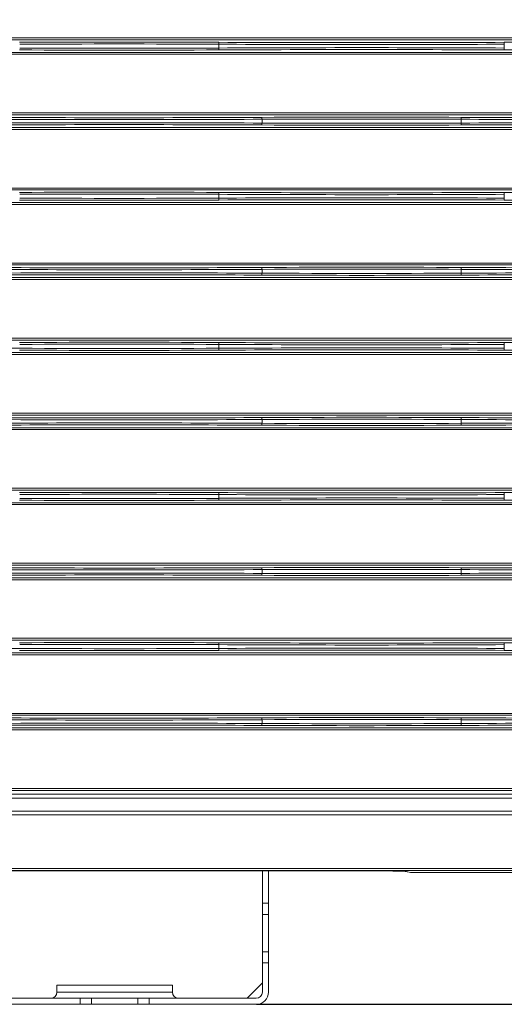
# Model space of a CAD drawing. Units: inches. Extents: x 0 to 8119, y 0 to 5791.
# Drawn here: x 2411 to 2537, y 2500 to 2756 of the extents above; entities that cross this region are included whole.
import ezdxf

# ---------------------------------------------------------------- set-up
doc = ezdxf.new("R2010")
doc.units = ezdxf.units.IN
doc.header["$MEASUREMENT"] = 0
doc.layers.add('102', color=7, linetype='Continuous', true_color=0xffffff)
doc.styles.add('LG-TEXT', font='arial.ttf')
doc.dimstyles.new('LG-DIMENSION', dxfattribs={"dimtxt": 30, "dimasz": 25, "dimexe": 0.18, "dimexo": 0.0625, "dimgap": 5, "dimtad": 2, "dimtoh": 1, "dimdec": 0, "dimrnd": 0.05, "dimzin": 0, "dimdsep": 46, "dimtxsty": 'LG-TEXT', "dimcen": 0.09, "dimadec": 0, "dimazin": 0, "dimtfac": 1, "dimtdec": 0, "dimtix": 1, "dimtofl": 0, "dimtmove": 0, "dimatfit": 3, "dimfxl": 0.18, "dimtolj": 1, "dimtzin": 0, "dimarcsym": 0})

# ---------------------------------------------------------------- blocks, each defined once
blk = doc.blocks.new('*D3')
at = {"color": 0, "lineweight": -2, "transparency": 16777216}
for p, q in [((2665.57, 3352.69), (2881.72, 3352.69)), ((2881.54, 2524.74), (2881.54, 3327.69)), ((2472.52, 2499.74), (2881.72, 2499.74))]:
    blk.add_line(p, q, dxfattribs=at)
at = {"color": 0, "transparency": 16777216}
for points in [[(2877.38, 3327.69), (2885.71, 3327.69), (2881.54, 3352.69)], [(2877.38, 2524.74), (2885.71, 2524.74), (2881.54, 2499.74)]]:
    blk.add_solid(points, dxfattribs=at)
at = {"layer": 'Defpoints', "color": 0, "transparency": 16777216}
for p in [(2665.51, 3352.69), (2881.54, 3352.69), (2472.46, 2499.74)]:
    blk.add_point(p, dxfattribs=at)
at = {"color": 0, "transparency": 16777216, "insert": (2901.87, 2926.22), "char_height": 30, "attachment_point": 5, "rotation": 90, "style": 'LG-TEXT'}
blk.add_mtext('\\A1;853', dxfattribs=at)

msp = doc.modelspace()

# ---------------------------------------------------------------- linework, layer by layer
at = {"layer": '102', "color": 3, "linetype": 'Continuous', "lineweight": 13}
for p, q in [((2074.38, 2750.83), (2660.71, 2750.83)), ((2660.71, 2750.33), (2074.38, 2750.33)), ((2462.71, 2748.2), (2462.71, 2749.19)), ((2536.96, 2748.2), (2536.96, 2749.19)), ((2074.38, 2747.06), (2660.71, 2747.06)), ((2660.71, 2746.56), (2074.38, 2746.56)), ((2074.38, 2731.33), (2660.71, 2731.33)), ((2660.71, 2730.83), (2074.38, 2730.83)), ((2473.96, 2728.7), (2473.96, 2729.69)), ((2525.71, 2728.7), (2525.71, 2729.69)), ((2074.38, 2727.56), (2660.71, 2727.56)), ((2660.71, 2727.06), (2074.38, 2727.06)), ((2074.38, 2711.83), (2660.71, 2711.83)), ((2660.71, 2711.33), (2074.38, 2711.33)), ((2462.71, 2709.2), (2462.71, 2710.19)), ((2536.96, 2709.2), (2536.96, 2710.19)), ((2074.38, 2708.06), (2660.71, 2708.06)), ((2660.71, 2707.56), (2074.38, 2707.56)), ((2074.38, 2692.33), (2660.71, 2692.33)), ((2660.71, 2691.83), (2074.38, 2691.83)), ((2473.96, 2689.7), (2473.96, 2690.69)), ((2525.71, 2689.7), (2525.71, 2690.69)), ((2074.38, 2688.56), (2660.71, 2688.56)), ((2660.71, 2688.06), (2074.38, 2688.06)), ((2074.38, 2672.83), (2660.71, 2672.83)), ((2660.71, 2672.33), (2074.38, 2672.33)), ((2462.71, 2670.2), (2462.71, 2671.19)), ((2536.96, 2670.2), (2536.96, 2671.19)), ((2074.38, 2669.06), (2660.71, 2669.06)), ((2660.71, 2668.56), (2074.38, 2668.56)), ((2074.38, 2653.33), (2660.71, 2653.33)), ((2660.71, 2652.83), (2074.38, 2652.83)), ((2473.96, 2650.7), (2473.96, 2651.69)), ((2525.71, 2650.7), (2525.71, 2651.69)), ((2074.38, 2649.56), (2660.71, 2649.56)), ((2660.71, 2649.06), (2074.38, 2649.06)), ((2074.38, 2633.83), (2660.71, 2633.83)), ((2660.71, 2633.33), (2074.38, 2633.33)), ((2245.44, 2630.06), (2564.13, 2630.06)), ((2462.71, 2631.2), (2462.71, 2632.19)), ((2536.96, 2631.2), (2536.96, 2632.19)), ((2564.13, 2629.56), (2245.44, 2629.56)), ((2245.22, 2614.33), (2564.35, 2614.33)), ((2564.35, 2613.83), (2245.22, 2613.83)), ((2473.96, 2611.7), (2473.96, 2612.69)), ((2525.71, 2611.7), (2525.71, 2612.69)), ((2074.38, 2610.56), (2660.71, 2610.56)), ((2660.71, 2610.06), (2074.38, 2610.06)), ((2074.38, 2594.83), (2660.71, 2594.83)), ((2660.71, 2594.33), (2074.38, 2594.33)), ((2462.71, 2592.2), (2462.71, 2593.19)), ((2536.96, 2592.2), (2536.96, 2593.19)), ((2074.38, 2591.06), (2660.71, 2591.06)), ((2660.71, 2590.56), (2074.38, 2590.56)), ((2074.38, 2575.33), (2660.71, 2575.33)), ((2660.71, 2574.83), (2074.38, 2574.83)), ((2473.96, 2572.7), (2473.96, 2573.69)), ((2525.71, 2572.7), (2525.71, 2573.69)), ((2074.38, 2571.56), (2660.71, 2571.56)), ((2660.71, 2571.06), (2074.38, 2571.06)), ((2074.38, 2555.82), (2659.05, 2555.82)), ((2659.05, 2555.32), (2074.38, 2555.32)), ((2074.38, 2554.32), (2669.2, 2554.32)), ((2669.2, 2553.33), (2074.38, 2553.33)), ((2074.38, 2549.9), (2672.25, 2549.9)), ((2672.25, 2549), (2074.38, 2549)), ((2074.38, 2535.03), (2673.76, 2535.03)), ((2673.76, 2534.53), (2074.38, 2534.53)), ((2365.16, 2534.38), (2506, 2534.38)), ((2474.06, 2534.38), (2474.06, 2525.98)), ((2475.66, 2525.98), (2475.66, 2534.38)), ((2511.22, 2534.3), (2512.59, 2534.03)), ((2511.28, 2534.29), (2512.65, 2534.02)), ((2514.34, 2534), (2675.37, 2534)), ((2474.06, 2523.11), (2474.06, 2525.98)), ((2474.06, 2525.98), (2475.66, 2525.98)), ((2475.66, 2525.98), (2475.66, 2523.11)), ((2474.06, 2523.11), (2474.06, 2513.38)), ((2475.66, 2523.11), (2474.06, 2523.11)), ((2475.66, 2523.11), (2475.66, 2513.38)), ((2474.06, 2513.38), (2475.66, 2513.38)), ((2474.06, 2510.51), (2474.06, 2513.38)), ((2475.66, 2513.38), (2475.66, 2510.51)), ((2475.66, 2510.51), (2474.06, 2510.51)), ((2474.06, 2502.94), (2474.06, 2510.51)), ((2475.66, 2502.94), (2475.66, 2510.51)), ((2420.66, 2504.74), (2450.66, 2504.74)), ((2420.66, 2504.74), (2420.66, 2502.94)), ((2450.66, 2504.74), (2450.66, 2502.94)), ((2470.07, 2501.34), (2474.06, 2505.33)), ((2420.66, 2502.94), (2450.66, 2502.94)), ((2426.66, 2501.34), (2398.86, 2501.34)), ((2426.66, 2499.74), (2398.86, 2499.74)), ((2426.66, 2501.34), (2429.66, 2501.34)), ((2426.66, 2499.74), (2426.66, 2501.34)), ((2429.66, 2499.74), (2426.66, 2499.74)), ((2441.66, 2501.34), (2429.66, 2501.34)), ((2429.66, 2501.34), (2429.66, 2499.74)), ((2429.66, 2499.74), (2441.66, 2499.74)), ((2441.66, 2501.34), (2444.66, 2501.34)), ((2441.66, 2499.74), (2441.66, 2501.34)), ((2444.66, 2499.74), (2441.66, 2499.74)), ((2472.46, 2501.34), (2444.66, 2501.34)), ((2444.66, 2501.34), (2444.66, 2499.74)), ((2472.46, 2499.74), (2444.66, 2499.74))]:
    msp.add_line(p, q, dxfattribs=at)
for centre, radius, start, end in [((2419.06, 2502.94), 1.6, 270, 0), ((2452.26, 2502.94), 1.6, 180, 270), ((2472.46, 2502.94), 1.6, 270, 0), ((2472.46, 2502.94), 3.2, 270, 0)]:
    msp.add_arc(centre, radius, start, end, dxfattribs=at)
for centre, major_axis, ratio, start_param, end_param in [((2436.83, 2742.05), (200.5, 0), 0.038416, 1.441069, 1.700523), ((2436.83, 2755.34), (200.5, 0), 0.038416, 4.582662, 4.842116), ((2436.83, 2741.55), (200, 0), 0.038512, 1.441069, 1.700523), ((2436.83, 2755.84), (200, 0), 0.038512, 4.582662, 4.842116), ((2462.77, 2749.19), (0.003, 0.5), 0.129362, 0.038723, 1.571445), ((2499.83, 2760.1), (287, 0), 0.038349, 4.582662, 4.842116), ((2499.83, 2737.29), (287, 0), 0.038349, 1.441069, 1.700523), ((2462.77, 2748.2), (-0.003, 0.5), 0.129362, 1.570148, 3.10287), ((2499.83, 2760.6), (286.5, 0), 0.038416, 4.582662, 4.842116), ((2499.83, 2736.79), (286.5, 0), 0.038416, 1.441069, 1.700523), ((2562.83, 2742.05), (200.5, 0), 0.038416, 1.441069, 1.700523), ((2536.89, 2749.19), (-0.003, 0.5), 0.129362, 4.711741, 6.244463), ((2536.89, 2748.2), (0.003, 0.5), 0.129362, 3.180315, 4.713037), ((2562.83, 2755.34), (200.5, 0), 0.038416, 4.582662, 4.842116), ((2436.83, 2740.6), (287, 0), 0.038349, 4.582662, 4.842116), ((2436.83, 2741.1), (286.5, 0), 0.038416, 4.582662, 4.842116), ((2499.83, 2722.55), (200.5, 0), 0.038416, 1.441069, 1.700523), ((2473.89, 2729.69), (-0.003, 0.5), 0.129362, 4.711741, 6.244463), ((2499.83, 2722.05), (200, 0), 0.038512, 1.441069, 1.700523), ((2525.77, 2729.69), (0.003, 0.5), 0.129362, 0.038723, 1.571445), ((2562.83, 2740.6), (287, 0), 0.038349, 4.582662, 4.842116), ((2562.83, 2741.1), (286.5, 0), 0.038416, 4.582662, 4.842116), ((2436.83, 2717.79), (287, 0), 0.038349, 1.441069, 1.700523), ((2436.83, 2717.29), (286.5, 0), 0.038416, 1.441069, 1.700523), ((2473.89, 2728.7), (0.003, 0.5), 0.129362, 3.180315, 4.713037), ((2499.83, 2735.84), (200.5, 0), 0.038416, 4.582662, 4.842116), ((2499.83, 2736.34), (200, 0), 0.038512, 4.582662, 4.842116), ((2562.83, 2717.79), (287, 0), 0.038349, 1.441069, 1.700523), ((2525.77, 2728.7), (-0.003, 0.5), 0.129362, 1.570148, 3.10287), ((2562.83, 2717.29), (286.5, 0), 0.038416, 1.441069, 1.700523), ((2436.83, 2703.05), (200.5, 0), 0.038416, 1.441069, 1.700523), ((2436.83, 2702.55), (200, 0), 0.038512, 1.441069, 1.700523), ((2436.83, 2716.84), (200, 0), 0.038512, 4.582662, 4.842116), ((2462.77, 2710.19), (0.003, 0.5), 0.129362, 0.038723, 1.571445), ((2499.83, 2721.1), (287, 0), 0.038349, 4.582662, 4.842116), ((2499.83, 2698.29), (287, 0), 0.038349, 1.441069, 1.700523), ((2462.77, 2709.2), (-0.003, 0.5), 0.129362, 1.570148, 3.10287), ((2499.83, 2721.6), (286.5, 0), 0.038416, 4.582662, 4.842116), ((2562.83, 2703.05), (200.5, 0), 0.038416, 1.441069, 1.700523), ((2536.89, 2710.19), (-0.003, 0.5), 0.129362, 4.711741, 6.244463), ((2536.89, 2709.2), (0.003, 0.5), 0.129362, 3.180315, 4.713037), ((2436.83, 2716.34), (200.5, 0), 0.038416, 4.582662, 4.842116), ((2499.83, 2697.79), (286.5, 0), 0.038416, 1.441069, 1.700523), ((2562.83, 2716.34), (200.5, 0), 0.038416, 4.582662, 4.842116), ((2436.83, 2702.1), (286.5, 0), 0.038416, 4.582662, 4.842116), ((2499.83, 2683.55), (200.5, 0), 0.038416, 1.441069, 1.700523), ((2473.89, 2690.69), (-0.003, 0.5), 0.129362, 4.711741, 6.244463), ((2525.77, 2690.69), (0.003, 0.5), 0.129362, 0.038723, 1.571445), ((2562.83, 2702.1), (286.5, 0), 0.038416, 4.582662, 4.842116), ((2436.83, 2701.6), (287, 0), 0.038349, 4.582662, 4.842116), ((2436.83, 2678.79), (287, 0), 0.038349, 1.441069, 1.700523), ((2436.83, 2678.29), (286.5, 0), 0.038416, 1.441069, 1.700523), ((2473.89, 2689.7), (0.003, 0.5), 0.129362, 3.180315, 4.713037), ((2499.83, 2696.84), (200.5, 0), 0.038416, 4.582662, 4.842116), ((2499.83, 2683.05), (200, 0), 0.038512, 1.441069, 1.700523), ((2499.83, 2697.34), (200, 0), 0.038512, 4.582662, 4.842116), ((2562.83, 2701.6), (287, 0), 0.038349, 4.582662, 4.842116), ((2562.83, 2678.79), (287, 0), 0.038349, 1.441069, 1.700523), ((2525.77, 2689.7), (-0.003, 0.5), 0.129362, 1.570148, 3.10287), ((2562.83, 2678.29), (286.5, 0), 0.038416, 1.441069, 1.700523), ((2436.83, 2664.05), (200.5, 0), 0.038416, 1.441069, 1.700523), ((2436.83, 2663.55), (200, 0), 0.038512, 1.441069, 1.700523), ((2462.77, 2671.19), (0.003, 0.5), 0.129362, 0.038723, 1.571445), ((2499.83, 2682.1), (287, 0), 0.038349, 4.582662, 4.842116), ((2499.83, 2682.6), (286.5, 0), 0.038416, 4.582662, 4.842116), ((2562.83, 2664.05), (200.5, 0), 0.038416, 1.441069, 1.700523), ((2536.89, 2671.19), (-0.003, 0.5), 0.129362, 4.711741, 6.244463), ((2373.83, 2659.29), (287, 0), 0.038349, 1.441069, 1.700523), ((2436.83, 2677.34), (200.5, 0), 0.038416, 4.582662, 4.842116), ((2436.83, 2677.84), (200, 0), 0.038512, 4.582662, 4.842116), ((2499.83, 2659.29), (287, 0), 0.038349, 1.441069, 1.700523), ((2462.77, 2670.2), (-0.003, 0.5), 0.129362, 1.570148, 3.10287), ((2499.83, 2658.79), (286.5, 0), 0.038416, 1.441069, 1.700523), ((2536.89, 2670.2), (0.003, 0.5), 0.129362, 3.180315, 4.713037), ((2562.83, 2677.34), (200.5, 0), 0.038416, 4.582662, 4.842116), ((2436.83, 2662.6), (287, 0), 0.038349, 4.582662, 4.842116), ((2436.83, 2639.79), (287, 0), 0.038349, 1.441069, 1.700523), ((2436.83, 2663.1), (286.5, 0), 0.038416, 4.582662, 4.842116), ((2436.83, 2639.29), (286.5, 0), 0.038416, 1.441069, 1.700523), ((2499.83, 2644.55), (200.5, 0), 0.038416, 1.441069, 1.700523), ((2473.89, 2651.69), (-0.003, 0.5), 0.129362, 4.711741, 6.244463), ((2473.89, 2650.7), (0.003, 0.5), 0.129362, 3.180315, 4.713037), ((2499.83, 2644.05), (200, 0), 0.038512, 1.441069, 1.700523), ((2499.83, 2658.34), (200, 0), 0.038512, 4.582662, 4.842116), ((2525.77, 2651.69), (0.003, 0.5), 0.129362, 0.038723, 1.571445), ((2562.83, 2662.6), (287, 0), 0.038349, 4.582662, 4.842116), ((2562.83, 2639.79), (287, 0), 0.038349, 1.441069, 1.700523), ((2525.77, 2650.7), (-0.003, 0.5), 0.129362, 1.570148, 3.10287), ((2562.83, 2663.1), (286.5, 0), 0.038416, 4.582662, 4.842116), ((2562.83, 2639.29), (286.5, 0), 0.038416, 1.441069, 1.700523), ((2499.83, 2657.84), (200.5, 0), 0.038416, 4.582662, 4.842116), ((2436.83, 2625.05), (200.5, 0), 0.038416, 1.441069, 1.700523), ((2462.77, 2632.19), (0.003, 0.5), 0.129362, 0.038723, 1.571445), ((2499.83, 2643.6), (286.5, 0), 0.038416, 4.582662, 4.842116), ((2562.83, 2625.05), (200.5, 0), 0.038416, 1.441069, 1.700523), ((2536.89, 2632.19), (-0.003, 0.5), 0.129362, 4.711741, 6.244463), ((2436.83, 2638.34), (200.5, 0), 0.038416, 4.582662, 4.842116), ((2436.83, 2624.55), (200, 0), 0.038512, 1.441069, 1.700523), ((2436.83, 2638.84), (200, 0), 0.038512, 4.582662, 4.842116), ((2499.83, 2643.1), (287, 0), 0.038349, 4.582662, 4.842116), ((2499.83, 2620.29), (287, 0), 0.038349, 1.441069, 1.700523), ((2462.77, 2631.2), (-0.003, 0.5), 0.129362, 1.570148, 3.10287), ((2499.83, 2619.79), (286.5, 0), 0.038416, 1.441069, 1.700523), ((2536.89, 2631.2), (0.003, 0.5), 0.129362, 3.180315, 4.713037), ((2562.83, 2638.34), (200.5, 0), 0.038416, 4.582662, 4.842116), ((2436.83, 2623.6), (287, 0), 0.038349, 4.582662, 4.842116), ((2436.83, 2624.1), (286.5, 0), 0.038416, 4.582662, 4.842116), ((2499.83, 2605.55), (200.5, 0), 0.038416, 1.441069, 1.700523), ((2473.89, 2612.69), (-0.003, 0.5), 0.129362, 4.711741, 6.244463), ((2499.83, 2605.05), (200, 0), 0.038512, 1.441069, 1.700523), ((2525.77, 2612.69), (0.003, 0.5), 0.129362, 0.038723, 1.571445), ((2562.83, 2623.6), (287, 0), 0.038349, 4.582662, 4.842116), ((2562.83, 2624.1), (286.5, 0), 0.038416, 4.582662, 4.842116), ((2436.83, 2600.79), (287, 0), 0.038349, 1.441069, 1.700523), ((2436.83, 2600.29), (286.5, 0), 0.038416, 1.441069, 1.700523), ((2473.89, 2611.7), (0.003, 0.5), 0.129362, 3.180315, 4.713037), ((2499.83, 2618.84), (200.5, 0), 0.038416, 4.582662, 4.842116), ((2499.83, 2619.34), (200, 0), 0.038512, 4.582662, 4.842116), ((2562.83, 2600.79), (287, 0), 0.038349, 1.441069, 1.700523), ((2525.77, 2611.7), (-0.003, 0.5), 0.129362, 1.570148, 3.10287), ((2562.83, 2600.29), (286.5, 0), 0.038416, 1.441069, 1.700523), ((2373.83, 2581.29), (287, 0), 0.038349, 1.441069, 1.700523), ((2436.83, 2586.05), (200.5, 0), 0.038416, 1.441069, 1.700523), ((2436.83, 2599.34), (200.5, 0), 0.038416, 4.582662, 4.842116), ((2436.83, 2585.55), (200, 0), 0.038512, 1.441069, 1.700523), ((2436.83, 2599.84), (200, 0), 0.038512, 4.582662, 4.842116), ((2462.77, 2593.19), (0.003, 0.5), 0.129362, 0.038723, 1.571445), ((2499.83, 2604.1), (287, 0), 0.038349, 4.582662, 4.842116), ((2499.83, 2581.29), (287, 0), 0.038349, 1.441069, 1.700523), ((2462.77, 2592.2), (-0.003, 0.5), 0.129362, 1.570148, 3.10287), ((2499.83, 2604.6), (286.5, 0), 0.038416, 4.582662, 4.842116), ((2499.83, 2580.79), (286.5, 0), 0.038416, 1.441069, 1.700523), ((2562.83, 2586.05), (200.5, 0), 0.038416, 1.441069, 1.700523), ((2536.89, 2593.19), (-0.003, 0.5), 0.129362, 4.711741, 6.244463), ((2536.89, 2592.2), (0.003, 0.5), 0.129362, 3.180315, 4.713037), ((2562.83, 2599.34), (200.5, 0), 0.038416, 4.582662, 4.842116), ((2436.83, 2584.6), (287, 0), 0.038349, 4.582662, 4.842116), ((2436.83, 2585.1), (286.5, 0), 0.038416, 4.582662, 4.842116), ((2499.83, 2566.55), (200.5, 0), 0.038416, 1.441069, 1.700523), ((2473.89, 2573.69), (-0.003, 0.5), 0.129362, 4.711741, 6.244463), ((2499.83, 2566.05), (200, 0), 0.038512, 1.441069, 1.700523), ((2525.77, 2573.69), (0.003, 0.5), 0.129362, 0.038723, 1.571445), ((2562.83, 2584.6), (287, 0), 0.038349, 4.582662, 4.842116), ((2562.83, 2585.1), (286.5, 0), 0.038416, 4.582662, 4.842116), ((2436.83, 2561.79), (287, 0), 0.038349, 1.441069, 1.700523), ((2436.83, 2561.29), (286.5, 0), 0.038416, 1.441069, 1.700523), ((2473.89, 2572.7), (0.003, 0.5), 0.129362, 3.180315, 4.713037), ((2499.83, 2579.84), (200.5, 0), 0.038416, 4.582662, 4.842116), ((2499.83, 2580.34), (200, 0), 0.038512, 4.582662, 4.842116), ((2562.83, 2561.79), (287, 0), 0.038349, 1.441069, 1.700523), ((2525.77, 2572.7), (-0.003, 0.5), 0.129362, 1.570148, 3.10287), ((2562.83, 2561.29), (286.5, 0), 0.038416, 1.441069, 1.700523), ((2506, 2534.29), (5.3, 0), 0.017455, 0.087266, 1.570796), ((2511.28, 2534.59), (0.059, 0.294), 0.996044, 3.141587, 3.339281), ((2512.65, 2534.32), (0.059, 0.294), 0.996044, 3.141587, 3.339281), ((2514.34, 2534.03), (1.7, 0), 0.017455, 3.228859, 4.712389)]:
    msp.add_ellipse(centre, major_axis=major_axis, ratio=ratio, start_param=start_param, end_param=end_param, dxfattribs=at)

# ---------------------------------------------------------------- dimensions: what is measured, and where the dimension line sits
dim = msp.add_linear_dim(base=(2881.54, 3352.69), p1=(2472.46, 2499.74), p2=(2665.51, 3352.69), angle=270, dimstyle='LG-DIMENSION')
dim.commit()
dim.dimension.update_dxf_attribs({"geometry": '*D3', "text_midpoint": (2901.87, 2926.22)})

doc.saveas('drawing.dxf')
